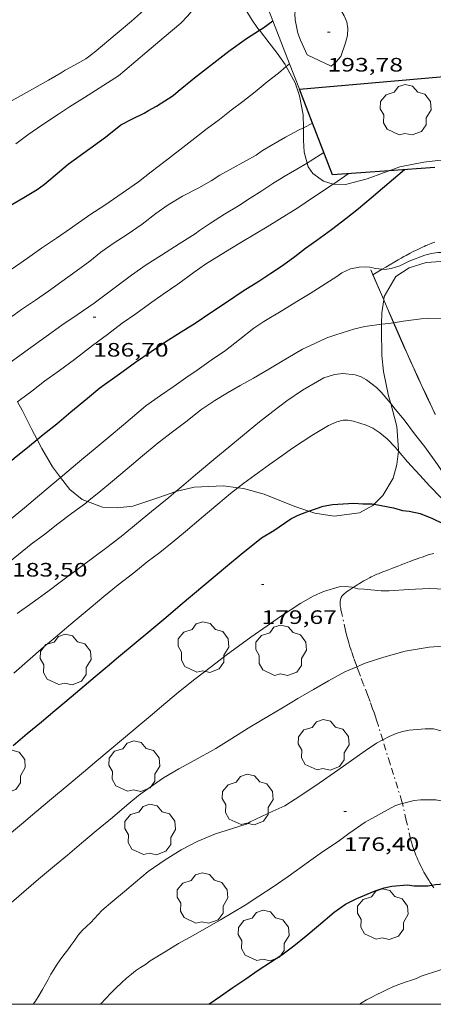
# Model space of a CAD drawing. Units: inches. Extents: x 451998 to 453005, y 4600998 to 4601501.
# Drawn here: x 452848 to 452880, y 4601000 to 4601076 of the extents above; entities that cross this region are included whole.
import ezdxf
from ezdxf.enums import TextEntityAlignment as Align

# ---------------------------------------------------------------- set-up
doc = ezdxf.new("R2010")
doc.units = ezdxf.units.IN
doc.header["$MEASUREMENT"] = 0
doc.linetypes.add('TRAZO_Y_PUNTO', pattern=[1, 0.5, -0.25, 0, -0.25])
for name, color, linetype, lineweight in [('ARBRE', 7, 'Continuous', 0), ('BARDISSA i BROLLA', 7, 'Continuous', 0), ('BOSC', 7, 'Continuous', 0), ('CAMI i PISTA FORESTAL', 7, 'Continuous', 0), ('CORBA DE NIVELL', 7, 'Continuous', 0), ('CORBA MESTRA', 7, 'Continuous', 0), ('COTA ALTIMETRICA', 7, 'Continuous', 0), ('MARC FULL', 7, 'Continuous', 0), ('MUR', 7, 'Continuous', 0), ('MUR CONTENCIO', 7, 'Continuous', 0), ('TANCA DE VEGETACIO', 7, 'Continuous', 0)]:
    doc.layers.add(name, color=color, linetype=linetype, lineweight=lineweight)
doc.styles.add('Style-Arial', font='ARIAL.TTF')
doc.linetypes.add('bosc', pattern='A,-2.235,[9,dgnlstyle-mataro.shx,S=0.035752,R=0,X=0,Y=0],-2.235', length=4.47)
doc.linetypes.add('tancaveg', pattern='A,-0.5,[1,dgnlstyle-mataro.shx,S=0.012544,R=0,X=0,Y=0],-1.1', length=1.6)

# ---------------------------------------------------------------- blocks, each defined once
blk = doc.blocks.new('COTA')
at = {"color": 0, "linetype": 'ByBlock', "lineweight": -2}
blk.add_line((0, 0), (0.2, 0), dxfattribs=at)
blk = doc.blocks.new('ARBRE')
at = {"color": 0, "linetype": 'ByBlock', "lineweight": -2, "flags": 128}
blk.add_lwpolyline([(-0.507, -1.872), (-1.415, -1.448), (-1.697, -0.94), (-1.675, -0.342), (-1.951, 0.138), (-1.943, 0.686), (-1.511, 1.208), (-0.871, 1.406), (-0.543, 1.846), (-0.027, 2.012), (0.541, 1.882), (0.933, 1.428), (1.495, 1.262), (1.921, 0.694), (1.969, 0.068), (1.593, -0.562), (1.593, -1.098), (1.229, -1.618), (0.505, -1.886), (-0.049, -1.762), (-0.507, -1.872)], dxfattribs=at)

msp = doc.modelspace()

# ---------------------------------------------------------------- linework, layer by layer
at = {"layer": 'BARDISSA i BROLLA', "color": 3, "linetype": 'TRAZO_Y_PUNTO', "lineweight": 0}
for points, elevation in [([(452877.943, 4601015.496), (452877.91, 4601015.635)], 176.004), ([(452878.583, 4601012.742), (452878.247, 4601014.188), (452877.943, 4601015.496)], 175.577)]:
    msp.add_lwpolyline(points, dxfattribs=dict(at, elevation=elevation))
for points in [[(452874.143, 4601032.161, 178.995), (452874.265, 4601032.242, 179.001), (452874.451, 4601032.36, 179.011), (452874.546, 4601032.417, 179.017), (452874.642, 4601032.473, 179.025), (452874.971, 4601032.662, 179.056), (452875.219, 4601032.802, 179.083), (452875.405, 4601032.904, 179.105), (452875.546, 4601032.977, 179.122), (452875.653, 4601033.029, 179.136), (452875.813, 4601033.104, 179.156), (452875.975, 4601033.174, 179.177), (452876.094, 4601033.222, 179.194), (452876.318, 4601033.312, 179.231), (452876.515, 4601033.39, 179.269), (452876.86, 4601033.525, 179.343), (452877.12, 4601033.626, 179.399), (452877.315, 4601033.701, 179.44), (452877.462, 4601033.757, 179.468), (452877.682, 4601033.841, 179.506), (452877.793, 4601033.884, 179.523), (452877.903, 4601033.926, 179.537), (452878.145, 4601034.019, 179.562), (452878.359, 4601034.099, 179.578), (452878.546, 4601034.169, 179.588), (452878.71, 4601034.23, 179.594), (452878.997, 4601034.336, 179.599), (452879.214, 4601034.415, 179.598), (452879.538, 4601034.533, 179.591), (452879.863, 4601034.651, 179.577), (452880.001, 4601034.697, 179.569), (452880.133, 4601034.734, 179.56), (452880.258, 4601034.763, 179.55), (452880.376, 4601034.786, 179.54)], [(452874.435, 4601026.043, 178.045), (452874.396, 4601026.148, 178.062), (452874.201, 4601026.685, 178.152), (452874.012, 4601027.225, 178.241), (452873.953, 4601027.402, 178.27), (452873.9, 4601027.569, 178.298), (452873.807, 4601027.885, 178.349), (452873.731, 4601028.162, 178.394), (452873.668, 4601028.406, 178.433), (452873.564, 4601028.835, 178.501), (452873.272, 4601030.123, 178.705), (452873.236, 4601030.279, 178.729), (452873.204, 4601030.417, 178.751), (452873.18, 4601030.54, 178.769), (452873.161, 4601030.647, 178.785), (452873.149, 4601030.742, 178.799), (452873.142, 4601030.824, 178.812), (452873.138, 4601030.896, 178.822), (452873.138, 4601030.959, 178.832), (452873.14, 4601031.014, 178.84), (452873.148, 4601031.109, 178.854), (452873.16, 4601031.18, 178.865), (452873.172, 4601031.233, 178.873), (452873.194, 4601031.311, 178.885), (452873.224, 4601031.388, 178.897), (452873.24, 4601031.422, 178.902), (452873.257, 4601031.453, 178.907), (452873.294, 4601031.508, 178.916), (452873.329, 4601031.552, 178.923), (452873.363, 4601031.589, 178.928), (452873.428, 4601031.649, 178.937), (452873.479, 4601031.692, 178.944), (452873.559, 4601031.752, 178.953), (452873.641, 4601031.811, 178.961), (452873.765, 4601031.899, 178.972), (452873.98, 4601032.05, 178.986), (452874.142, 4601032.161, 178.995), (452874.143, 4601032.161, 178.995)], [(452876.429, 4601020.395, 176.995), (452876.089, 4601021.49, 177.217), (452875.974, 4601021.852, 177.29), (452875.862, 4601022.19, 177.356), (452875.754, 4601022.506, 177.418), (452875.65, 4601022.801, 177.474), (452875.449, 4601023.355, 177.577), (452875.27, 4601023.837, 177.664), (452874.95, 4601024.682, 177.813), (452874.708, 4601025.315, 177.922), (452874.529, 4601025.79, 178.002), (452874.435, 4601026.043, 178.045)], [(452877.91, 4601015.635, 176.025), (452876.999, 4601018.562, 176.621), (452876.429, 4601020.395, 176.995)], [(452880.227, 4601009.191, 175), (452880.212, 4601009.214, 175.001), (452880.085, 4601009.409, 175.013), (452879.977, 4601009.58, 175.024), (452879.884, 4601009.731, 175.034), (452879.726, 4601009.997, 175.052), (452879.613, 4601010.199, 175.068), (452879.53, 4601010.351, 175.082), (452879.47, 4601010.466, 175.094), (452879.383, 4601010.641, 175.114), (452879.3, 4601010.817, 175.137), (452879.246, 4601010.935, 175.155), (452879.196, 4601011.046, 175.175), (452879.149, 4601011.149, 175.197), (452879.064, 4601011.344, 175.241), (452878.992, 4601011.514, 175.284), (452878.931, 4601011.664, 175.324), (452878.879, 4601011.795, 175.36), (452878.794, 4601012.027, 175.422), (452878.734, 4601012.203, 175.466), (452878.692, 4601012.336, 175.498), (452878.663, 4601012.436, 175.52), (452878.621, 4601012.588, 175.551), (452878.583, 4601012.742, 175.577)], [(452880.36, 4601008.992, 174.986), (452880.227, 4601009.191, 175)]]:
    msp.add_polyline3d(points, dxfattribs=at)
at = {"layer": 'BOSC', "color": 3, "linetype": 'bosc', "lineweight": 20}
for points in [[(452864.263, 4601080.334, 199.997), (452864.644, 4601079.224, 200.015), (452864.934, 4601078.463, 199.648), (452865.438, 4601077.421, 198.652), (452865.846, 4601076.73, 197.891), (452866.293, 4601076.017, 197.258), (452866.79, 4601075.296, 196.786), (452866.908, 4601075.144, 196.739)], [(452866.908, 4601075.144, 196.739), (452867.658, 4601074.177, 196.436), (452868.28, 4601073.37, 196.322), (452868.892, 4601072.5, 196.252), (452868.976, 4601072.344, 196.228)], [(452868.976, 4601072.344, 196.228), (452869.663, 4601071.08, 196.029), (452870.014, 4601070.09, 195.758), (452870.273, 4601068.627, 195.173), (452870.301, 4601067.659, 194.731), (452870.301, 4601067.624, 194.714)], [(452870.301, 4601067.624, 194.714), (452870.316, 4601066.681, 194.251), (452870.375, 4601065.744, 193.787), (452870.589, 4601064.902, 193.384)], [(452876.912, 4601064.306, 191.448), (452877.759, 4601064.602, 191.301), (452879.593, 4601064.984, 190.99), (452880.684, 4601065.098, 190.781), (452881.683, 4601065.16, 190.562), (452883.118, 4601065.234, 190.466), (452884.045, 4601065.269, 190.842), (452886.545, 4601065.181, 191.637), (452887.855, 4601065.154, 191.869), (452889.372, 4601065.231, 192.044), (452891.874, 4601065.51, 192.332), (452893.589, 4601065.682, 192.629), (452895.284, 4601065.801, 193.009), (452896.692, 4601065.829, 193.415)], [(452870.589, 4601064.902, 193.384), (452870.66, 4601064.623, 193.25), (452871.04, 4601064.1, 192.992), (452871.853, 4601063.506, 192.621), (452872.591, 4601063.274, 192.356)], [(452872.591, 4601063.274, 192.356), (452872.608, 4601063.269, 192.35), (452873.544, 4601063.24, 192.07), (452875.226, 4601063.676, 191.738), (452876.476, 4601064.154, 191.524), (452876.912, 4601064.306, 191.448)], [(452882.403, 4601057.371, 189.206), (452882.04, 4601057.397, 189.233), (452879.782, 4601057.233, 189.338), (452878.476, 4601056.826, 189.321), (452877.436, 4601056.149, 189.247), (452876.543, 4601054.612, 189.037), (452876.507, 4601054.358, 189.008)], [(452876.505, 4601054.343, 189.007), (452876.365, 4601053.344, 188.893), (452876.34, 4601052.461, 188.797)], [(452876.507, 4601054.358, 189.008), (452876.505, 4601054.343, 189.007)], [(452876.34, 4601052.461, 188.797), (452876.326, 4601052.013, 188.748), (452876.367, 4601050.056, 188.508), (452876.485, 4601048.809, 188.342), (452876.869, 4601046.953, 188.119), (452877.044, 4601046.348, 188.04)], [(452849.745, 4601043.573, 191.599), (452849.344, 4601044.352, 191.624), (452848.604, 4601045.829, 191.642), (452848.228, 4601046.487, 191.665)], [(452877.044, 4601046.348, 188.04), (452877.214, 4601045.76, 187.962), (452877.512, 4601044.585, 187.778), (452877.648, 4601042.795, 187.433), (452877.635, 4601042.685, 187.411)], [(452851.555, 4601040.645, 191.405), (452850.927, 4601041.464, 191.493), (452850.104, 4601042.875, 191.576), (452849.745, 4601043.573, 191.599)], [(452877.635, 4601042.685, 187.411), (452877.508, 4601041.643, 187.197), (452877.223, 4601040.589, 187.022), (452876.433, 4601039.246, 186.891), (452875.758, 4601038.583, 186.841)], [(452853.648, 4601038.785, 191.018), (452853.216, 4601038.941, 191.121), (452852.263, 4601039.72, 191.305), (452851.555, 4601040.645, 191.405)], [(452860.457, 4601039.563, 189.556), (452860.45, 4601039.562, 189.557), (452859.072, 4601039.082, 189.85), (452857.129, 4601038.441, 190.252), (452855.943, 4601038.302, 190.475), (452854.806, 4601038.366, 190.741), (452853.648, 4601038.785, 191.018)], [(452865.252, 4601039.856, 188.484), (452864.125, 4601040.004, 188.757), (452861.882, 4601039.902, 189.242), (452860.457, 4601039.563, 189.556)], [(452870.719, 4601038.041, 187.171), (452869.629, 4601038.406, 187.372), (452867.268, 4601039.364, 187.935), (452865.676, 4601039.8, 188.381), (452865.252, 4601039.856, 188.484)], [(452875.758, 4601038.583, 186.841), (452875.661, 4601038.489, 186.834), (452874.638, 4601037.93, 186.782), (452872.688, 4601037.66, 186.86), (452871.196, 4601037.881, 187.083), (452870.719, 4601038.041, 187.171)]]:
    msp.add_polyline3d(points, dxfattribs=at)
at = {"layer": 'CAMI i PISTA FORESTAL', "color": 7, "linetype": 'Continuous', "lineweight": 0}
for points in [[(452876.391, 4601056.707, 184.006), (452876.666, 4601056.87, 184.017), (452877.628, 4601057.442, 184.065), (452877.856, 4601057.575, 184.078), (452878.056, 4601057.687, 184.092), (452878.233, 4601057.783, 184.106), (452878.544, 4601057.947, 184.134), (452878.78, 4601058.067, 184.157), (452879.136, 4601058.242, 184.195), (452879.496, 4601058.414, 184.233), (452879.628, 4601058.475, 184.248), (452879.753, 4601058.53, 184.262), (452879.87, 4601058.579, 184.276), (452880.092, 4601058.666, 184.305), (452880.287, 4601058.736, 184.33), (452880.46, 4601058.793, 184.354)], [(452875.671, 4601056.278, 183.975), (452876.391, 4601056.707, 184.006)], [(452875.671, 4601056.278, 183.975), (452875.671, 4601056.278, 183.975)]]:
    msp.add_polyline3d(points, dxfattribs=at)
at = {"layer": 'CORBA DE NIVELL', "color": 30, "linetype": 'Continuous', "lineweight": 0}
for points, elevation in [([(452847.587, 4601069.613), (452848.521, 4601070.105), (452849.563, 4601070.718), (452850.619, 4601071.301), (452851.611, 4601071.861), (452851.913, 4601072.073), (452852.354, 4601072.307), (452853.512, 4601072.956), (452854.15, 4601073.428), (452855.932, 4601074.913), (452857.041, 4601075.844), (452858.432, 4601077.074), (452859.551, 4601078.117), (452860.806, 4601079.41), (452861.857, 4601080.397), (452862.685, 4601081.091), (452863.537, 4601081.806), (452863.672, 4601081.919)], 192), ([(452848.095, 4601066.394), (452849.024, 4601067.079), (452850.099, 4601067.814), (452851.39, 4601068.678), (452852.257, 4601069.238), (452853.404, 4601069.961), (452854.252, 4601070.495), (452855.184, 4601071.089), (452856.033, 4601071.645), (452856.523, 4601072.056), (452858.227, 4601073.486), (452859.563, 4601074.607), (452860.845, 4601075.693), (452861.388, 4601076.253), (452862.223, 4601077.299), (452862.887, 4601078.399), (452863.428, 4601079.26), (452864.263, 4601080.334)], 191), ([(452847.155, 4601056.28), (452848.994, 4601057.573), (452850.094, 4601058.328), (452851.237, 4601059.12), (452852.314, 4601059.866), (452853.818, 4601060.899), (452854.981, 4601061.666), (452856.304, 4601062.578), (452857.563, 4601063.467), (452858.556, 4601064.238), (452859.621, 4601065.047), (452860.776, 4601065.923), (452861.922, 4601066.822), (452862.873, 4601067.568), (452863.832, 4601068.268), (452864.723, 4601068.973), (452865.622, 4601069.644), (452866.591, 4601070.406), (452867.516, 4601071.171), (452868.387, 4601071.85), (452868.976, 4601072.344)], 189), ([(452868.976, 4601072.344), (452869.234, 4601072.56)], 189), ([(452847.415, 4601052.771), (452848.549, 4601053.597), (452849.613, 4601054.333), (452850.621, 4601055.023), (452851.652, 4601055.773), (452852.772, 4601056.566), (452853.822, 4601057.332), (452854.674, 4601058.036), (452855.613, 4601058.709), (452856.694, 4601059.386), (452857.859, 4601060.176), (452858.903, 4601061.01), (452859.871, 4601061.686), (452860.969, 4601062.357), (452862.223, 4601063.003), (452863.177, 4601063.521), (452863.841, 4601063.974), (452866.646, 4601065.523), (452867.136, 4601065.872), (452868.923, 4601066.891), (452869.924, 4601067.428), (452870.301, 4601067.624)], 188), ([(452870.301, 4601067.624), (452871.001, 4601067.989)], 188), ([(452846.63, 4601048.817), (452846.874, 4601048.996), (452847.834, 4601049.656), (452849.077, 4601050.553), (452850.44, 4601051.529), (452851.657, 4601052.394), (452852.834, 4601053.194), (452854.145, 4601054.095), (452855.294, 4601054.955), (452857.031, 4601056.256), (452858.157, 4601057.044), (452859.341, 4601057.786), (452860.724, 4601058.665), (452861.952, 4601059.454), (452862.281, 4601059.71), (452863.136, 4601060.271), (452864.224, 4601060.954), (452865.28, 4601061.611), (452866.206, 4601062.2), (452867.102, 4601062.763), (452867.94, 4601063.32), (452868.827, 4601063.856), (452869.797, 4601064.429), (452870.589, 4601064.902)], 187), ([(452848.228, 4601046.487), (452848.474, 4601046.664), (452849.343, 4601047.31), (452850.318, 4601048.076), (452851.464, 4601048.901), (452852.629, 4601049.753), (452854.018, 4601050.836), (452855.177, 4601051.683), (452856.314, 4601052.543), (452857.355, 4601053.281), (452858.421, 4601054.039), (452859.486, 4601054.787), (452860.621, 4601055.562), (452861.872, 4601056.474), (452862.756, 4601057.113), (452864.623, 4601058.261), (452865.589, 4601058.852), (452867.516, 4601059.978), (452868.464, 4601060.565), (452869.875, 4601061.436), (452871.011, 4601062.222), (452872.591, 4601063.274)], 186), ([(452876.391, 4601056.707), (452876.6, 4601056.679), (452877.067, 4601056.758), (452877.756, 4601056.97), (452878.474, 4601057.322), (452879.679, 4601057.79), (452880.184, 4601057.922), (452880.674, 4601057.998), (452881.391, 4601058.015), (452881.772, 4601057.896), (452882.046, 4601057.719), (452882.265, 4601057.495), (452882.403, 4601057.371)], 184), ([(452851.555, 4601040.645), (452851.698, 4601040.766), (452853.194, 4601042.021), (452854.217, 4601042.88), (452855.296, 4601043.785), (452856.405, 4601044.715), (452858.151, 4601046.17), (452859.259, 4601046.964), (452860.328, 4601047.694), (452861.219, 4601048.337), (452862.105, 4601048.924), (452863.178, 4601049.699), (452864.283, 4601050.449), (452865.372, 4601051.279), (452866.471, 4601052.159), (452867.243, 4601052.671), (452868.728, 4601053.552), (452869.802, 4601054.213), (452870.813, 4601054.852), (452872.885, 4601056.141), (452873.269, 4601056.443), (452873.931, 4601056.737), (452874.602, 4601056.882), (452875.104, 4601056.907), (452875.442, 4601056.877), (452875.859, 4601056.778), (452876.391, 4601056.707)], 184), ([(452877.278, 4601052.588), (452877.999, 4601052.695), (452879.402, 4601052.891), (452879.983, 4601052.908), (452881.116, 4601052.939), (452881.644, 4601053.007), (452882.019, 4601053.02)], 183), ([(452853.648, 4601038.785), (452854.515, 4601039.486), (452855.563, 4601040.365), (452856.703, 4601041.322), (452857.886, 4601042.314), (452859.093, 4601043.327), (452860.196, 4601044.179), (452861.32, 4601045.018), (452862.382, 4601045.868), (452863.455, 4601046.58), (452864.456, 4601047.18), (452865.413, 4601047.732), (452866.445, 4601048.306), (452867.631, 4601049.008), (452868.536, 4601049.548), (452870.23, 4601050.541), (452871.189, 4601050.991), (452872.118, 4601051.415), (452872.796, 4601051.64), (452874.269, 4601052.124), (452875.034, 4601052.296), (452876.34, 4601052.461)], 183), ([(452876.34, 4601052.461), (452876.894, 4601052.531), (452877.268, 4601052.586)], 183), ([(452877.268, 4601052.586), (452877.278, 4601052.588)], 183), ([(452860.457, 4601039.563), (452861.068, 4601040.077), (452861.964, 4601040.839), (452863.551, 4601042.171), (452864.542, 4601042.981), (452865.612, 4601043.859), (452866.917, 4601044.943), (452867.934, 4601045.734), (452869.016, 4601046.548), (452870.235, 4601047.372), (452871.886, 4601048.329), (452872.715, 4601048.586), (452873.352, 4601048.661), (452874.31, 4601048.577), (452874.755, 4601048.408), (452875.183, 4601048.172), (452875.954, 4601047.576), (452876.309, 4601047.216), (452877.044, 4601046.348)], 182), ([(452877.044, 4601046.348), (452877.4, 4601045.928), (452878.082, 4601045.09), (452878.873, 4601044.01), (452879.672, 4601043.009), (452880.647, 4601041.635), (452881.251, 4601040.741), (452881.909, 4601039.832), (452882.555, 4601038.975), (452883.615, 4601037.587), (452884.451, 4601036.566), (452885.355, 4601035.601), (452885.827, 4601035.287), (452886.582, 4601034.88)], 182), ([(452865.252, 4601039.856), (452865.713, 4601040.215), (452866.841, 4601041.037), (452867.684, 4601041.65), (452868.638, 4601042.305), (452869.468, 4601042.897), (452870.946, 4601043.886), (452872.24, 4601044.659), (452872.873, 4601044.95), (452873.365, 4601045.06), (452873.723, 4601045.057), (452874.171, 4601044.984), (452875.143, 4601044.671), (452875.663, 4601044.45), (452876.206, 4601044.101), (452876.761, 4601043.627), (452877.386, 4601042.982), (452877.635, 4601042.685)], 181), ([(452877.635, 4601042.685), (452878.327, 4601041.86), (452879.282, 4601040.834), (452880.076, 4601039.987), (452880.898, 4601039.12), (452881.739, 4601038.217), (452882.496, 4601037.401), (452883.903, 4601035.887), (452884.684, 4601035.018), (452885.417, 4601034.182), (452886.366, 4601033.014), (452886.735, 4601032.437), (452887.453, 4601031.232), (452888.133, 4601029.85), (452888.433, 4601029.057), (452888.889, 4601027.842), (452889.05, 4601027.511)], 181), ([(452831.138, 4601024.37), (452832.009, 4601025.101), (452832.879, 4601025.831), (452833.842, 4601026.639), (452834.755, 4601027.405), (452835.821, 4601028.3), (452836.841, 4601029.051), (452837.851, 4601029.826), (452838.77, 4601030.523), (452839.577, 4601031.179), (452840.411, 4601031.765), (452841.261, 4601032.384), (452842.158, 4601033.032), (452842.955, 4601033.638), (452843.91, 4601034.429), (452845.108, 4601035.341), (452846.332, 4601036.346), (452847.612, 4601037.347), (452848.769, 4601038.308), (452849.786, 4601039.162), (452850.896, 4601040.092), (452851.555, 4601040.645)], 184), ([(452847.946, 4601025.558), (452850.257, 4601027.57), (452851.133, 4601028.306), (452852.034, 4601029.062), (452852.984, 4601029.859), (452853.909, 4601030.635), (452854.884, 4601031.453), (452855.992, 4601032.372), (452857.203, 4601033.294), (452858.253, 4601034.133), (452859.231, 4601034.86), (452860.179, 4601035.634), (452861.19, 4601036.483), (452862.409, 4601037.506), (452863.696, 4601038.586), (452864.683, 4601039.414), (452865.252, 4601039.856)], 181), ([(452848.213, 4601030.157), (452849.357, 4601030.971), (452850.569, 4601031.842), (452851.531, 4601032.575), (452852.727, 4601033.464), (452854.032, 4601034.423), (452855.235, 4601035.329), (452856.351, 4601036.202), (452857.41, 4601037.081), (452858.578, 4601038.029), (452859.904, 4601039.1), (452860.457, 4601039.563)], 182), ([(452847.613, 4601034.133), (452849.277, 4601035.498), (452850.349, 4601036.262), (452851.339, 4601037.061), (452852.41, 4601037.876), (452853.501, 4601038.666), (452853.648, 4601038.785)], 183), ([(452847.286, 4601012.85), (452848.537, 4601013.899), (452849.732, 4601014.902), (452850.859, 4601015.848), (452852.054, 4601016.851), (452853.323, 4601017.915), (452854.346, 4601018.774), (452855.296, 4601019.571), (452856.418, 4601020.512), (452857.705, 4601021.592), (452858.477, 4601022.24), (452859.341, 4601022.965), (452860.658, 4601024.071), (452861.933, 4601025.078), (452863.205, 4601026.051), (452864.328, 4601026.941), (452866.239, 4601028.335), (452867.508, 4601029.212), (452868.546, 4601029.917), (452870.101, 4601030.939), (452871.058, 4601031.491), (452871.844, 4601031.848), (452873.074, 4601032.212), (452873.559, 4601032.243), (452874.059, 4601032.183), (452874.143, 4601032.161)], 179), ([(452874.143, 4601032.161), (452874.515, 4601032.063), (452874.988, 4601032.022), (452876.301, 4601031.901), (452876.925, 4601031.903), (452878.445, 4601032.009), (452880.018, 4601032.076), (452881.253, 4601032.036), (452882.458, 4601031.857), (452883.535, 4601031.518), (452884.025, 4601031.271), (452884.858, 4601030.776)], 179), ([(452874.435, 4601026.043), (452875.067, 4601026.314), (452876.523, 4601026.794), (452878.17, 4601027.257), (452880.019, 4601027.556), (452881.099, 4601027.626), (452882.225, 4601027.516), (452883.061, 4601027.278), (452883.751, 4601026.979), (452884.855, 4601026.36), (452885.232, 4601025.998), (452885.943, 4601025.215)], 178), ([(452847.005, 4601007.174), (452848.721, 4601008.687), (452849.861, 4601009.644), (452851.099, 4601010.682), (452852.086, 4601011.51), (452853.177, 4601012.426), (452854.31, 4601013.377), (452855.554, 4601014.421), (452856.676, 4601015.362), (452857.564, 4601016.108), (452858.479, 4601016.76), (452859.501, 4601017.471), (452860.687, 4601018.174), (452861.879, 4601018.819), (452863.538, 4601019.742), (452864.775, 4601020.508), (452866.031, 4601021.301), (452867.111, 4601021.956), (452868.69, 4601022.874), (452869.871, 4601023.583), (452871.08, 4601024.295), (452872.252, 4601024.964), (452873.492, 4601025.639), (452874.435, 4601026.043)], 178), ([(452876.429, 4601020.395), (452876.915, 4601020.661), (452877.452, 4601020.892), (452877.944, 4601021.053), (452878.475, 4601021.155), (452879.716, 4601021.256), (452880.334, 4601021.242), (452881.522, 4601020.933), (452882.718, 4601020.59), (452883.363, 4601020.17), (452883.931, 4601019.718), (452884.872, 4601018.92), (452885.799, 4601018.089), (452886.273, 4601017.735), (452887.017, 4601017.347), (452887.092, 4601017.31)], 177), ([(452854.74, 4601007.243), (452854.743, 4601007.246), (452855.582, 4601007.95), (452856.489, 4601008.712), (452857.335, 4601009.421), (452858.328, 4601010.254), (452859.639, 4601011.156), (452860.859, 4601011.918), (452862.112, 4601012.552), (452863.528, 4601013.155), (452864.339, 4601013.408), (452865.876, 4601013.904), (452866.197, 4601014.069), (452867.939, 4601014.893), (452868.867, 4601015.317), (452869.678, 4601015.82), (452871.259, 4601016.885), (452872.963, 4601018.065), (452874.023, 4601018.818), (452875.069, 4601019.55), (452875.955, 4601020.137), (452876.429, 4601020.395)], 177), ([(452877.943, 4601015.496), (452878.861, 4601015.715), (452879.349, 4601015.78), (452880.53, 4601015.779), (452881.184, 4601015.659), (452881.883, 4601015.462), (452883.211, 4601014.937), (452884.531, 4601014.447), (452885.716, 4601013.979), (452886.276, 4601013.823), (452887.581, 4601013.325)], 176), ([(452859.699, 4601004.098), (452860.651, 4601004.685), (452861.741, 4601005.276), (452862.877, 4601005.927), (452863.901, 4601006.524), (452865.799, 4601007.647), (452866.864, 4601008.332), (452867.968, 4601009.07), (452869.127, 4601009.855), (452870.696, 4601010.984), (452871.775, 4601011.764), (452872.975, 4601012.562), (452873.819, 4601013.186), (452875.063, 4601014.043), (452877.372, 4601015.311), (452877.834, 4601015.47), (452877.943, 4601015.496)], 176)]:
    msp.add_lwpolyline(points, dxfattribs=dict(at, elevation=elevation))
at = {"layer": 'CORBA DE NIVELL', "color": 30, "linetype": 'Continuous', "lineweight": 0, "flags": 128}
for points, elevation in [([(452870.59, 4601073.262), (452870.069, 4601074.38), (452869.873, 4601074.926), (452869.667, 4601075.954), (452869.652, 4601076.433), (452869.734, 4601076.908), (452870.018, 4601077.304), (452870.319, 4601077.556), (452870.64, 4601077.721), (452870.973, 4601077.771), (452871.566, 4601077.725), (452871.86, 4601077.648), (452872.194, 4601077.511), (452872.87, 4601077.117), (452873.161, 4601076.745), (452873.459, 4601076.264), (452873.663, 4601075.798), (452873.742, 4601075.28), (452873.711, 4601074.732), (452873.55, 4601074.189), (452873.196, 4601073.13), (452872.811, 4601072.681), (452872.455, 4601072.383), (452870.59, 4601073.262)], 193), ([(452869.234, 4601072.56), (452869.235, 4601072.56)], 189), ([(452871.001, 4601067.989), (452871.001, 4601067.989)], 188), ([(452870.589, 4601064.902), (452870.834, 4601065.049), (452871.881, 4601065.706)], 187), ([(452872.591, 4601063.274), (452872.646, 4601063.311), (452873.76, 4601064.074)], 186), ([(452849.447, 4601000), (452849.627, 4601000.255), (452849.912, 4601000.702), (452850.156, 4601001.136), (452850.381, 4601001.543), (452850.587, 4601001.914), (452850.815, 4601002.32), (452851.037, 4601002.687), (452851.253, 4601003.028), (452851.522, 4601003.42), (452851.814, 4601003.826), (452852.108, 4601004.21), (452852.348, 4601004.532), (452852.645, 4601004.959), (452852.91, 4601005.333), (452853.226, 4601005.704), (452853.557, 4601006.015), (452853.883, 4601006.31), (452854.74, 4601007.243)], 177), ([(452854.635, 4601000), (452854.677, 4601000.045), (452855.058, 4601000.455), (452855.448, 4601000.871), (452855.846, 4601001.275), (452856.248, 4601001.649), (452856.655, 4601002.011), (452857.022, 4601002.324), (452857.353, 4601002.582), (452857.726, 4601002.828), (452858.12, 4601003.074), (452858.466, 4601003.349), (452859.699, 4601004.098)], 176), ([(452874.637, 4601000), (452874.83, 4601000.144), (452875.185, 4601000.351), (452875.578, 4601000.551), (452875.966, 4601000.751), (452876.362, 4601000.937), (452876.763, 4601001.14), (452877.21, 4601001.349), (452877.677, 4601001.54), (452878.166, 4601001.712), (452878.644, 4601001.871), (452879.038, 4601001.979), (452879.396, 4601002.168), (452879.856, 4601002.337), (452880.345, 4601002.474), (452880.846, 4601002.644), (452881.336, 4601002.84), (452881.807, 4601003.009), (452882.297, 4601003.107), (452882.727, 4601003.14), (452883.195, 4601003.196), (452883.604, 4601003.26), (452884.029, 4601003.292), (452884.657, 4601003.271)], 174)]:
    msp.add_lwpolyline(points, dxfattribs=dict(at, elevation=elevation))
at = {"layer": 'CORBA MESTRA', "color": 30, "linetype": 'Continuous', "lineweight": 30}
for points, elevation in [([(452866.908, 4601075.144), (452867.181, 4601075.317), (452867.95, 4601075.876)], 190), ([(452840.751, 4601057.374), (452841.4, 4601057.8), (452843.183, 4601058.962), (452844.702, 4601059.902), (452848.718, 4601062.248), (452849.755, 4601062.867), (452850.307, 4601063.267), (452851.146, 4601063.972), (452852.139, 4601064.805), (452855.037, 4601066.902), (452856.221, 4601067.843), (452857.103, 4601068.323), (452858.014, 4601068.743), (452858.346, 4601068.969), (452858.954, 4601069.291), (452860.236, 4601070.127), (452860.629, 4601070.456), (452861.905, 4601071.474), (452864.55, 4601073.548), (452865.913, 4601074.514), (452866.908, 4601075.144)], 190), ([(452827.283, 4601025.658), (452827.636, 4601025.921), (452828.911, 4601026.803), (452829.918, 4601027.544), (452831.09, 4601028.339), (452832.322, 4601029.248), (452833.557, 4601030.19), (452834.793, 4601031.144), (452835.956, 4601032.036), (452837.047, 4601032.951), (452838.168, 4601033.892), (452839.222, 4601034.777), (452840.031, 4601035.455), (452841.227, 4601036.469), (452842.557, 4601037.585), (452843.489, 4601038.367), (452844.451, 4601039.174), (452845.615, 4601040.151), (452846.779, 4601041.128), (452847.974, 4601042.131), (452849.148, 4601043.085), (452849.745, 4601043.573)], 185), ([(452870.719, 4601038.041), (452871.837, 4601038.442), (452872.558, 4601038.566), (452874.191, 4601038.673), (452874.895, 4601038.606), (452875.6, 4601038.612), (452875.758, 4601038.583)], 180), ([(452875.758, 4601038.583), (452877.249, 4601038.315), (452877.962, 4601038.099), (452878.463, 4601038.049), (452879.316, 4601037.867), (452880.271, 4601037.488), (452881.016, 4601037.111), (452881.974, 4601036.567), (452882.622, 4601035.993), (452883.551, 4601035.06), (452884.487, 4601033.945), (452885.444, 4601032.481), (452886.053, 4601031.656), (452886.369, 4601031.117), (452886.67, 4601030.472), (452887.474, 4601029.016), (452887.81, 4601028.18), (452888.205, 4601027.248), (452888.854, 4601025.579), (452889.505, 4601024.12), (452889.744, 4601023.548)], 180), ([(452847.893, 4601019.969), (452848.99, 4601020.89), (452850.075, 4601021.8), (452851.123, 4601022.679), (452852.036, 4601023.445), (452853.041, 4601024.289), (452854.236, 4601025.291), (452855.155, 4601026.063), (452856.038, 4601026.803), (452857.233, 4601027.806), (452858.44, 4601028.819), (452859.672, 4601029.853), (452860.799, 4601030.799), (452864.44, 4601033.853), (452865.494, 4601034.738), (452867.063, 4601035.992), (452868.022, 4601036.567), (452869.32, 4601037.447), (452869.901, 4601037.737), (452870.577, 4601037.99), (452870.719, 4601038.041)], 180), ([(452862.995, 4601000), (452863.905, 4601000.618), (452864.867, 4601001.289), (452865.851, 4601001.958), (452866.818, 4601002.623), (452867.752, 4601003.24), (452868.627, 4601003.828), (452869.572, 4601004.506), (452870.508, 4601005.27), (452871.47, 4601006.078), (452872.683, 4601007.096), (452873.55, 4601007.719), (452874.439, 4601008.152), (452875.85, 4601008.761), (452876.528, 4601008.985), (452877.141, 4601009.114), (452878.331, 4601009.214), (452878.859, 4601009.145), (452879.92, 4601009.137), (452880.227, 4601009.191)], 175), ([(452880.227, 4601009.191), (452880.502, 4601009.24), (452881.171, 4601009.289), (452882.666, 4601009.238), (452883.701, 4601009.125), (452884.246, 4601009.122), (452885.097, 4601009.178), (452886.689, 4601009.209), (452887.45, 4601009.137), (452887.974, 4601009.015)], 175)]:
    msp.add_lwpolyline(points, dxfattribs=dict(at, elevation=elevation))
at = {"layer": 'CORBA MESTRA', "color": 30, "linetype": 'Continuous', "lineweight": 30, "flags": 128}
for points, elevation in [([(452867.95, 4601075.876), (452867.95, 4601075.876)], 190), ([(452849.745, 4601043.573), (452850.219, 4601043.962), (452851.268, 4601044.79), (452852.359, 4601045.705), (452853.645, 4601046.774), (452854.594, 4601047.56), (452856.109, 4601048.654), (452857.334, 4601049.546), (452858.541, 4601050.36), (452859.603, 4601051.074), (452860.865, 4601051.872), (452861.94, 4601052.544), (452863.159, 4601053.369), (452864.433, 4601054.229), (452865.656, 4601055.036), (452866.864, 4601055.788), (452867.787, 4601056.405), (452868.692, 4601057.008), (452869.644, 4601057.702), (452870.471, 4601058.334), (452871.333, 4601058.963), (452872.478, 4601059.788), (452873.568, 4601060.63), (452874.545, 4601061.408), (452875.531, 4601062.224), (452876.407, 4601062.96), (452878.119, 4601064.395)], 185)]:
    msp.add_lwpolyline(points, dxfattribs=dict(at, elevation=elevation))
at = {"layer": 'MARC FULL', "color": 0, "linetype": 'Continuous'}
msp.add_lwpolyline([(453000, 4601000), (452000, 4601000)], dxfattribs=at)
at = {"layer": 'MUR', "color": 1, "linetype": 'Continuous', "lineweight": 20}
for points, elevation in [([(452865.133, 4601083.146), (452867.95, 4601075.876)], 194.647), ([(452867.95, 4601075.876), (452869.234, 4601072.56)], 193.356)]:
    msp.add_lwpolyline(points, dxfattribs=dict(at, elevation=elevation))
at = {"layer": 'MUR', "color": 1, "linetype": 'Continuous', "lineweight": 20, "elevation": 192.768, "flags": 128}
msp.add_lwpolyline([(452869.234, 4601072.56), (452869.993, 4601070.603)], dxfattribs=at)
at = {"layer": 'MUR', "color": 1, "linetype": 'Continuous', "lineweight": 20}
for points in [[(452875.504, 4601056.662, 186.761), (452875.671, 4601056.278, 186.733)], [(452875.671, 4601056.278, 186.733), (452876.507, 4601054.358, 186.591)], [(452876.507, 4601054.358, 186.591), (452876.778, 4601053.737, 186.545), (452877.278, 4601052.588, 186.46)], [(452877.278, 4601052.588, 186.46), (452878.052, 4601050.812, 186.329), (452878.317, 4601050.21, 186.285), (452878.552, 4601049.684, 186.248), (452878.759, 4601049.225, 186.217), (452879.127, 4601048.423, 186.165), (452879.405, 4601047.823, 186.129), (452879.827, 4601046.924, 186.078), (452880.251, 4601046.026, 186.033), (452880.496, 4601045.513, 186.012)]]:
    msp.add_polyline3d(points, dxfattribs=at)
at = {"layer": 'MUR CONTENCIO', "color": 1, "linetype": 'Continuous', "lineweight": 30, "elevation": 192.43}
msp.add_lwpolyline([(452869.993, 4601070.603), (452891.437, 4601072.485), (452891.47, 4601072.45)], dxfattribs=at)
at = {"layer": 'MUR CONTENCIO', "color": 1, "linetype": 'Continuous', "lineweight": 30}
for points in [[(452871.001, 4601067.989, 191.177), (452869.993, 4601070.603, 192.31)], [(452876.912, 4601064.306, 189.478), (452872.545, 4601063.985, 189.441), (452871.001, 4601067.989, 191.177)], [(452880.439, 4601064.566, 189.508), (452876.912, 4601064.306, 189.478)]]:
    msp.add_polyline3d(points, dxfattribs=at)
at = {"layer": 'TANCA DE VEGETACIO', "color": 3, "linetype": 'tancaveg', "lineweight": 0}
for points in [[(452875.504, 4601056.662, 186.761), (452876.505, 4601054.343, 186.59)], [(452876.505, 4601054.343, 186.59), (452876.769, 4601053.733, 186.545), (452877.268, 4601052.586, 186.461)], [(452877.268, 4601052.586, 186.461), (452878.043, 4601050.808, 186.329), (452878.308, 4601050.206, 186.285), (452878.543, 4601049.68, 186.248), (452878.75, 4601049.221, 186.217), (452879.118, 4601048.419, 186.165), (452879.396, 4601047.819, 186.129), (452879.818, 4601046.92, 186.078), (452880.242, 4601046.022, 186.033), (452880.487, 4601045.509, 186.012)]]:
    msp.add_polyline3d(points, dxfattribs=at)

# ---------------------------------------------------------------- block references
at = {"layer": 'ARBRE', "color": 3, "linetype": 'Continuous', "lineweight": 0, "xscale": 1.000001550400009, "yscale": 1.000001550399986, "zscale": 1.0000015504, "rotation": 359.9995652666707}
for p in [(452878.192, 4601068.954, 189.657), (452862.577, 4601027.498, 180.009), (452868.574, 4601027.246, 179.097), (452851.939, 4601026.541, 181.352), (452871.86, 4601019.957, 177.201), (452857.24, 4601018.314, 179.285), (452846.866, 4601018.191, 179.997), (452865.994, 4601015.735, 177.385), (452858.466, 4601013.423, 178.094), (452862.506, 4601008.137, 176.869), (452876.426, 4601006.886, 176.277), (452867.223, 4601005.246, 175.649)]:
    msp.add_blockref('ARBRE', p, dxfattribs=at)
at = {"layer": 'COTA ALTIMETRICA', "color": 7, "linetype": 'Continuous', "lineweight": 0, "xscale": 1.000001550400009, "yscale": 1.000001550399986, "zscale": 1.0000015504, "rotation": 359.9995652666707}
for p in [(452872.164, 4601075.014, 193.784), (452854.066, 4601053.021, 186.696), (452867.06, 4601032.395, 179.672), (452873.421, 4601014.883, 176.4)]:
    msp.add_blockref('COTA', p, dxfattribs=at)

# ---------------------------------------------------------------- texts
at = {"layer": 'COTA ALTIMETRICA', "color": 7, "linetype": 'Continuous', "lineweight": 0, "style": 'Style-Arial', "width": 1.333331}
for s, p in [('193,78', (452872.164, 4601073.014, 193.784)), ('186,70', (452854.066, 4601051.021, 186.696)), ('183,50', (452847.806, 4601034.05, 183.504)), ('179,67', (452867.06, 4601030.395, 179.672)), ('176,40', (452873.421, 4601012.883, 176.4))]:
    msp.add_text(s, height=1.05, rotation=359.99957, dxfattribs=at).set_placement(p, align=Align.TOP_LEFT)

doc.saveas('drawing.dxf')
